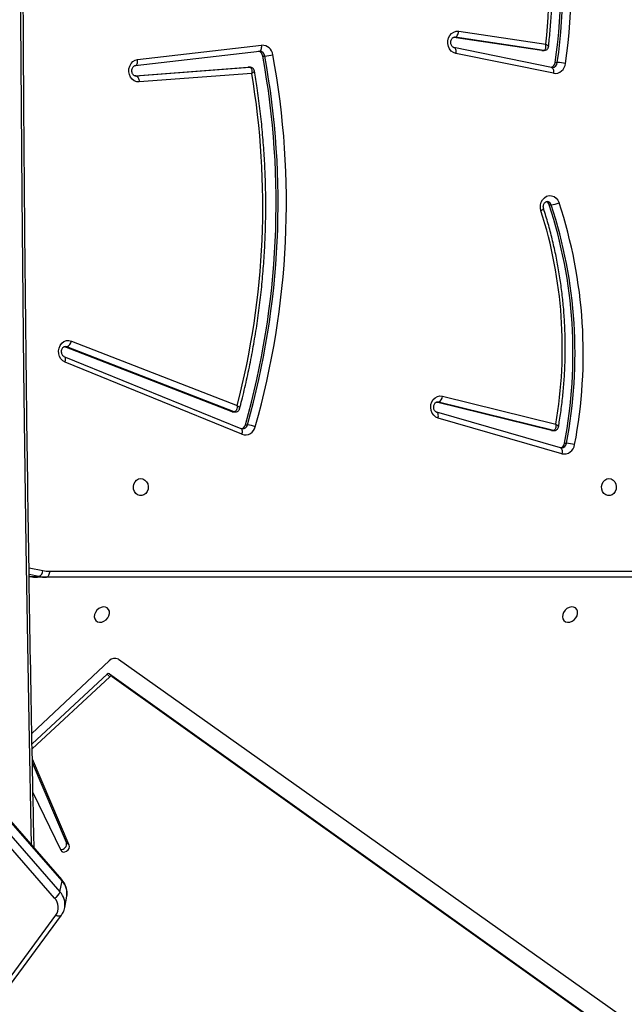
# Model space of a CAD drawing. Units: centimetres. Extents: x -1564 to 2414, y -2520 to -1089.
# Drawn here: x -105 to -75, y -1792 to -1743 of the extents above; entities that cross this region are included whole.
import ezdxf

# ---------------------------------------------------------------- set-up
doc = ezdxf.new("R2010")
doc.units = ezdxf.units.CM
doc.layers.add('VP-DIM', color=7, linetype='Continuous')
doc.layers.add('VP-HIC', color=6, linetype='Continuous')
doc.layers.add('VP-EQ', color=7, linetype='Continuous', true_color=0x8a3492)
doc.dimstyles.new('ISO-25', dxfattribs={"dimtxt": 2.5, "dimasz": 2.5, "dimexe": 1.25, "dimexo": 0.625, "dimtad": 1, "dimtxsty": 'Standard', "dimcen": 2.5, "dimadec": 0, "dimazin": 0, "dimtfac": 1, "dimtmove": 0, "dimatfit": 3, "dimfxl": 1, "dimarcsym": 0})

# ---------------------------------------------------------------- blocks, each defined once
blk = doc.blocks.new('*D85')
at = {"layer": 'Defpoints', "color": 0}
for p in [(576.86, -1202.547), (576.86, -1908.198), (-515.414, -2054.389)]:
    blk.add_point(p, dxfattribs=at)
at = {"layer": 'VP-DIM', "color": 0, "lineweight": -2}
for p, q in [((-515.414, -1272.547), (-515.414, -1182.547)), ((576.86, -1272.547), (576.86, -1182.547)), ((-495.414, -1202.547), (-10.943, -1202.547)), ((556.86, -1202.547), (72.39, -1202.547))]:
    blk.add_line(p, q, dxfattribs=at)
at = {"layer": 'VP-DIM', "color": 0}
for points in [[(-495.414, -1199.213), (-495.414, -1205.88), (-515.414, -1202.547)], [(556.86, -1205.88), (556.86, -1199.213), (576.86, -1202.547)]]:
    blk.add_solid(points, dxfattribs=at)
at = {"layer": 'VP-DIM', "color": 0, "insert": (30.723, -1202.547), "char_height": 20, "attachment_point": 5}
blk.add_mtext('1095', dxfattribs=at)
blk = doc.blocks.new('*D86')
at = {"layer": 'Defpoints', "color": 0}
for p in [(776.86, -1108.612), (776.86, -1931.098), (-678.637, -2132.813)]:
    blk.add_point(p, dxfattribs=at)
at = {"layer": 'VP-DIM', "color": 0, "lineweight": -2}
for p, q in [((-678.637, -1178.612), (-678.637, -1088.612)), ((776.86, -1178.612), (776.86, -1088.612)), ((-658.637, -1108.612), (5.778, -1108.612)), ((756.86, -1108.612), (92.445, -1108.612))]:
    blk.add_line(p, q, dxfattribs=at)
at = {"layer": 'VP-DIM', "color": 0}
for points in [[(-658.637, -1105.278), (-658.637, -1111.945), (-678.637, -1108.612)], [(756.86, -1111.945), (756.86, -1105.278), (776.86, -1108.612)]]:
    blk.add_solid(points, dxfattribs=at)
at = {"layer": 'VP-DIM', "color": 0, "insert": (49.112, -1108.612), "char_height": 20, "attachment_point": 5}
blk.add_mtext('1455', dxfattribs=at)
blk = doc.blocks.new('*D89')
at = {"layer": 'Defpoints', "color": 0}
for p in [(-175.304, -1508.224), (366.328, -2317.912), (1005.967, -2317.912)]:
    blk.add_point(p, dxfattribs=at)
at = {"layer": 'VP-DIM', "color": 0, "lineweight": -2}
for p, q in [((935.967, -1508.224), (1025.967, -1508.224)), ((1005.967, -1528.224), (1005.967, -1878.721)), ((1005.967, -2297.912), (1005.967, -1945.388)), ((935.967, -2317.912), (1025.967, -2317.912))]:
    blk.add_line(p, q, dxfattribs=at)
at = {"layer": 'VP-DIM', "color": 0}
for points in [[(1009.3, -1528.224), (1002.633, -1528.224), (1005.967, -1508.224)], [(1002.633, -2297.912), (1009.3, -2297.912), (1005.967, -2317.912)]]:
    blk.add_solid(points, dxfattribs=at)
at = {"layer": 'VP-DIM', "color": 0, "insert": (1005.967, -1912.055), "char_height": 20, "attachment_point": 5, "rotation": 90}
blk.add_mtext('815', dxfattribs=at)
blk = doc.blocks.new('3031-1S2')
at = {"color": 7, "linetype": 'Continuous', "lineweight": 25}
for p, q in [((-634.188, 3851.199), (-667.165, 3874.748)), ((-668.3, 3874.338), (-634.497, 3850.35)), ((-634.054, 3851.065), (-667.031, 3874.614)), ((-627.86, 3868.266), (-631.654, 3863.116)), ((-627.586, 3868.272), (-631.38, 3863.121)), ((-631.824, 3862.726), (-631.923, 3862.176)), ((-631.585, 3861.959), (-631.685, 3861.409)), ((-583.456, 3806.733), (-631.585, 3861.959)), ((-631.312, 3862.266), (-583.182, 3807.04)), ((-631.685, 3861.409), (-583.555, 3806.183)), ((-631.671, 3861.335), (-583.541, 3806.109)), ((-632.04, 3859.615), (-630.208, 3855.332)), ((-631.905, 3859.482), (-632.04, 3859.615)), ((-631.905, 3859.482), (-630.212, 3855.52)), ((-630.239, 3857.001), (-631.624, 3859.878)), ((-630.199, 3854.82), (-634.073, 3851.218)), ((-630.194, 3854.566), (-633.939, 3851.084)), ((-634.038, 3850.428), (-630.184, 3854.055)), ((-634.054, 3851.065), (-634.188, 3851.199)), ((-633.939, 3851.084), (-634.073, 3851.218)), ((-700.231, 3846.256), (-630.908, 3846.256)), ((-630.908, 3846.256), (-630.458, 3846.256)), ((-630.082, 3846.218), (-630.532, 3846.218)), ((-630.082, 3846.218), (-630.067, 3846.216)), ((-630.049, 3846.213), (-630.067, 3846.216)), ((-631.058, 3845.956), (-700.381, 3845.956)), ((-656.611, 3840.088), (-650.436, 3838.311)), ((-656.586, 3839.803), (-656.544, 3839.799)), ((-656.544, 3839.799), (-650.369, 3838.022)), ((-656.54, 3839.798), (-656.544, 3839.799)), ((-656.74, 3839.57), (-656.84, 3839.57)), ((-656.124, 3838.933), (-656.224, 3838.933)), ((-656.188, 3838.929), (-650.45, 3837.513)), ((-656.088, 3838.929), (-656.188, 3838.929)), ((-656.088, 3838.929), (-650.35, 3837.513)), ((-640.657, 3839.119), (-631.835, 3835.524)), ((-640.62, 3838.841), (-631.798, 3835.247)), ((-640.62, 3838.841), (-640.617, 3838.84)), ((-650.655, 3837.22), (-656.306, 3838.614)), ((-640.826, 3838.647), (-640.926, 3838.646)), ((-650.372, 3838.023), (-650.369, 3838.022)), ((-640.23, 3838.005), (-640.33, 3838.005)), ((-640.275, 3837.994), (-631.918, 3834.75)), ((-640.175, 3837.994), (-640.275, 3837.994)), ((-640.175, 3837.994), (-631.818, 3834.75)), ((-632.151, 3834.466), (-640.423, 3837.677)), ((-631.818, 3834.75), (-631.918, 3834.75)), ((-655.978, 3827.674), (-656.078, 3827.674)), ((-641.145, 3821.11), (-635.534, 3821.538)), ((-635.367, 3821.239), (-641.054, 3820.805)), ((-635.327, 3821.234), (-640.954, 3820.805)), ((-635.352, 3821.239), (-635.367, 3821.239)), ((-656.182, 3821.106), (-651.317, 3820.116)), ((-656.122, 3820.813), (-656.092, 3820.812)), ((-656.092, 3820.812), (-651.226, 3819.822)), ((-656.089, 3820.812), (-656.092, 3820.812)), ((-635.338, 3820.72), (-641.524, 3820.006)), ((-641.054, 3820.805), (-641.065, 3820.804)), ((-641.065, 3820.804), (-640.965, 3820.804)), ((-640.954, 3820.805), (-641.054, 3820.805)), ((-640.954, 3820.805), (-640.965, 3820.804)), ((-656.279, 3820.564), (-656.379, 3820.564)), ((-641.695, 3820.243), (-641.795, 3820.243)), ((-635.454, 3820.422), (-641.639, 3819.708)), ((-651.462, 3819.009), (-655.804, 3819.651)), ((-655.628, 3819.963), (-655.728, 3819.963)), ((-655.706, 3819.961), (-651.279, 3819.306)), ((-655.606, 3819.961), (-655.706, 3819.961)), ((-655.628, 3819.963), (-655.606, 3819.961)), ((-655.606, 3819.961), (-651.215, 3819.312)), ((-651.226, 3819.822), (-651.23, 3819.823)), ((-641.524, 3820.006), (-641.541, 3820.005))]:
    blk.add_line(p, q, dxfattribs=at)
at = {"color": 8, "linetype": 'Continuous', "lineweight": 25}
for p, q in [((-630.532, 3846.218), (-630.048, 3846.119)), ((-630.049, 3846.211), (-630.082, 3846.218)), ((-630.043, 3845.783), (-630.727, 3845.922)), ((-650.45, 3837.513), (-650.404, 3837.507)), ((-650.374, 3837.513), (-650.45, 3837.513)), ((-631.918, 3834.75), (-631.846, 3834.736)), ((-635.343, 3821.239), (-635.367, 3821.239)), ((-655.729, 3819.963), (-655.706, 3819.961)), ((-651.279, 3819.306), (-651.251, 3819.304)), ((-651.228, 3819.306), (-651.279, 3819.306))]:
    blk.add_line(p, q, dxfattribs=at)
at = {"color": 8, "linetype": 'Continuous', "lineweight": 25, "flags": 128}
for points in [[(-631.654, 3863.116), (-631.641, 3863.131), (-631.611, 3863.15), (-631.574, 3863.161), (-631.53, 3863.164), (-631.482, 3863.158), (-631.431, 3863.144), (-631.38, 3863.121)], [(-630.172, 3859.616), (-630.051, 3853.472), (-629.904, 3844.707), (-629.786, 3835.94), (-629.697, 3827.174), (-629.638, 3818.406), (-629.609, 3809.639), (-629.609, 3800.871), (-629.638, 3792.104), (-629.697, 3783.337), (-629.786, 3774.57), (-629.904, 3765.803), (-630.051, 3757.038), (-630.172, 3750.895)], [(-656.544, 3839.799), (-656.552, 3839.802), (-656.576, 3839.819), (-656.596, 3839.846), (-656.611, 3839.882), (-656.62, 3839.926), (-656.623, 3839.976), (-656.62, 3840.031), (-656.611, 3840.088)], [(-656.224, 3838.933), (-656.222, 3838.933), (-656.188, 3838.929)], [(-640.657, 3839.119), (-640.671, 3839.063), (-640.678, 3839.01), (-640.679, 3838.961), (-640.674, 3838.919), (-640.662, 3838.883), (-640.644, 3838.857), (-640.621, 3838.841), (-640.62, 3838.841)], [(-650.436, 3838.311), (-650.445, 3838.254), (-650.449, 3838.199), (-650.446, 3838.149), (-650.436, 3838.105), (-650.422, 3838.069), (-650.401, 3838.042), (-650.377, 3838.025), (-650.372, 3838.023)], [(-640.33, 3838.005), (-640.309, 3838.003), (-640.275, 3837.994)], [(-631.835, 3835.524), (-631.849, 3835.469), (-631.857, 3835.416), (-631.858, 3835.367), (-631.852, 3835.324), (-631.84, 3835.289), (-631.822, 3835.263), (-631.801, 3835.248)], [(-656.092, 3820.812), (-656.106, 3820.816), (-656.131, 3820.833), (-656.153, 3820.861), (-656.17, 3820.897), (-656.182, 3820.942), (-656.188, 3820.993), (-656.188, 3821.049), (-656.182, 3821.106)], [(-635.338, 3820.72), (-635.359, 3820.715), (-635.385, 3820.698), (-635.409, 3820.67), (-635.428, 3820.633), (-635.443, 3820.588), (-635.453, 3820.536), (-635.456, 3820.48), (-635.454, 3820.422)], [(-651.23, 3819.823), (-651.24, 3819.826), (-651.266, 3819.843), (-651.287, 3819.87), (-651.305, 3819.907), (-651.316, 3819.952), (-651.322, 3820.003), (-651.323, 3820.058), (-651.317, 3820.116)], [(-641.524, 3820.006), (-641.544, 3820), (-641.571, 3819.984), (-641.594, 3819.956), (-641.614, 3819.919), (-641.628, 3819.874), (-641.638, 3819.822), (-641.641, 3819.766), (-641.639, 3819.708)]]:
    blk.add_lwpolyline(points, dxfattribs=at)
at = {"color": 7, "linetype": 'Continuous', "lineweight": 25, "flags": 128}
for points in [[(-631.624, 3859.878), (-631.672, 3859.936), (-631.743, 3859.965), (-631.828, 3859.961), (-631.912, 3859.925), (-631.985, 3859.861), (-632.035, 3859.781), (-632.054, 3859.694), (-632.04, 3859.615)], [(-656.648, 3848.117), (-656.636, 3848.229), (-656.658, 3848.331), (-656.712, 3848.414), (-656.793, 3848.471), (-656.894, 3848.496), (-657.005, 3848.488), (-657.117, 3848.446), (-657.221, 3848.375), (-657.306, 3848.282), (-657.365, 3848.173), (-657.394, 3848.06), (-657.388, 3847.952), (-657.35, 3847.858), (-657.282, 3847.787), (-657.19, 3847.746), (-657.083, 3847.737), (-656.969, 3847.763), (-656.86, 3847.819), (-656.765, 3847.903), (-656.692, 3848.005), (-656.648, 3848.117)], [(-633.308, 3848.117), (-633.296, 3848.229), (-633.318, 3848.331), (-633.372, 3848.414), (-633.453, 3848.471), (-633.554, 3848.496), (-633.665, 3848.488), (-633.778, 3848.446), (-633.881, 3848.375), (-633.966, 3848.282), (-634.026, 3848.173), (-634.054, 3848.06), (-634.049, 3847.952), (-634.01, 3847.858), (-633.942, 3847.787), (-633.85, 3847.746), (-633.743, 3847.737), (-633.63, 3847.763), (-633.52, 3847.819), (-633.425, 3847.902), (-633.352, 3848.005), (-633.308, 3848.117)], [(-631.058, 3845.956), (-631.055, 3846.014), (-631.046, 3846.071), (-631.032, 3846.122), (-631.014, 3846.168), (-630.991, 3846.205), (-630.965, 3846.233), (-630.937, 3846.25), (-630.908, 3846.256)], [(-658.953, 3841.331), (-659.062, 3841.35), (-659.161, 3841.405), (-659.241, 3841.491), (-659.296, 3841.601), (-659.321, 3841.724), (-659.312, 3841.85), (-659.272, 3841.968), (-659.204, 3842.067), (-659.113, 3842.139), (-659.008, 3842.176), (-658.899, 3842.176), (-658.794, 3842.139), (-658.703, 3842.067), (-658.635, 3841.968), (-658.595, 3841.85), (-658.586, 3841.724), (-658.611, 3841.601), (-658.666, 3841.491), (-658.746, 3841.405), (-658.845, 3841.35), (-658.953, 3841.331)], [(-635.614, 3841.331), (-635.722, 3841.35), (-635.821, 3841.405), (-635.902, 3841.491), (-635.956, 3841.6), (-635.981, 3841.724), (-635.973, 3841.85), (-635.932, 3841.968), (-635.864, 3842.067), (-635.773, 3842.139), (-635.669, 3842.176), (-635.559, 3842.176), (-635.454, 3842.139), (-635.363, 3842.067), (-635.295, 3841.968), (-635.255, 3841.85), (-635.247, 3841.724), (-635.271, 3841.601), (-635.326, 3841.491), (-635.406, 3841.405), (-635.505, 3841.35), (-635.614, 3841.331)], [(-656.124, 3838.933), (-656.122, 3838.933), (-656.088, 3838.929)], [(-650.436, 3838.311), (-650.319, 3838.258), (-650.218, 3838.172), (-650.14, 3838.06), (-650.089, 3837.928), (-650.069, 3837.785), (-650.081, 3837.641), (-650.125, 3837.506), (-650.197, 3837.387), (-650.293, 3837.295), (-650.406, 3837.234), (-650.53, 3837.208), (-650.655, 3837.22)], [(-640.23, 3838.005), (-640.209, 3838.003), (-640.175, 3837.994)], [(-631.835, 3835.524), (-631.723, 3835.459), (-631.629, 3835.362), (-631.56, 3835.24), (-631.52, 3835.102), (-631.513, 3834.956), (-631.538, 3834.814), (-631.594, 3834.684), (-631.677, 3834.574), (-631.782, 3834.494), (-631.902, 3834.447), (-632.027, 3834.437), (-632.151, 3834.466)], [(-631.801, 3835.248), (-631.799, 3835.247), (-631.798, 3835.247)], [(-655.564, 3827.965), (-655.535, 3827.822), (-655.539, 3827.676), (-655.575, 3827.537), (-655.642, 3827.412), (-655.734, 3827.312), (-655.845, 3827.243), (-655.968, 3827.21), (-656.095, 3827.214), (-656.216, 3827.256), (-656.324, 3827.333), (-656.41, 3827.439), (-656.47, 3827.567)], [(-635.534, 3821.538), (-635.409, 3821.529), (-635.29, 3821.483), (-635.186, 3821.403), (-635.102, 3821.296), (-635.045, 3821.167), (-635.019, 3821.025), (-635.025, 3820.881), (-635.063, 3820.743), (-635.13, 3820.621), (-635.221, 3820.523), (-635.332, 3820.455), (-635.454, 3820.422)], [(-635.367, 3821.239), (-635.397, 3821.244), (-635.426, 3821.261), (-635.453, 3821.289), (-635.478, 3821.326), (-635.499, 3821.372), (-635.516, 3821.423), (-635.528, 3821.48), (-635.534, 3821.538)], [(-651.317, 3820.116), (-651.198, 3820.073), (-651.092, 3819.996), (-651.007, 3819.891), (-650.948, 3819.764), (-650.919, 3819.624), (-650.921, 3819.48), (-650.956, 3819.342), (-651.02, 3819.218), (-651.109, 3819.117), (-651.217, 3819.046), (-651.338, 3819.009), (-651.462, 3819.009)], [(-651.279, 3819.306), (-651.309, 3819.301), (-651.339, 3819.284), (-651.368, 3819.256), (-651.395, 3819.219), (-651.419, 3819.174), (-651.438, 3819.123), (-651.453, 3819.067), (-651.462, 3819.009)]]:
    blk.add_lwpolyline(points, dxfattribs=at)
at = {"color": 7, "linetype": 'Continuous', "lineweight": 25}
for centre, radius, start, end in [((-630.834, 3862.734), 0.669, 144.6413, 224.4054), ((-631.084, 3861.787), 0.53, 115.5196, 161.1412), ((-631.642, 3859.558), 0.275, 81.3393, 196.1656), ((-634.143, 3851.281), 0.0935, 241.0906, 317.7918), ((-634.008, 3851.147), 0.0935, 241.1223, 317.8532), ((-634.317, 3850.678), 0.375, 241.3025, 318.1858), ((-630.908, 3844.375), 1.881, 78.4585, 89.9883), ((-630.413, 3845.927), 0.314, 112.2693, 180.8385), ((-630.458, 3844.375), 1.881, 78.4585, 89.9883), ((-631.058, 3844.296), 1.66, 78.4839, 89.9838), ((-656.724, 3839.577), 0.523, 77.5181, 173.6902), ((-656.461, 3839.528), 0.282, 107.4901, 171.5529), ((-633.467, 3835.1), 24.206, 169.2038, 198.1314), ((-633.401, 3835.1), 23.862, 169.2037, 198.132), ((-656.719, 3841.626), 2.06, 255.2343, 266.6259), ((-633.3, 3835.1), 23.862, 169.204, 198.1317), ((-640.825, 3838.639), 0.508, 70.6711, 168.517), ((-640.56, 3838.582), 0.274, 104.4183, 166.4119), ((-634.12, 3834.81), 22.51, 170.2714, 197.7057), ((-601.847, 3827.576), 41.025, 164.209, 190.3857), ((-601.781, 3827.576), 40.68, 164.209, 190.3856), ((-601.681, 3827.576), 40.68, 164.209, 190.3857), ((-640.805, 3840.05), 1.408, 248.4002, 265.0459), ((-650.33, 3837.212), 0.325, 111.729, 178.5743), ((-601.999, 3827.703), 39.698, 165.4491, 189.5603), ((-631.795, 3834.412), 0.36, 109.9967, 171.3954), ((-655.957, 3826.456), 1.224, 95.6395, 114.7777), ((-655.751, 3827.739), 0.235, 196.0482, 253.9773), ((-656.253, 3820.578), 0.533, 82.3809, 176.2281), ((-655.995, 3820.536), 0.285, 106.4174, 174.261), ((-629.67, 3816.677), 27.399, 171.7422, 206.018), ((-656.258, 3823.292), 2.731, 258.8717, 267.4664), ((-629.616, 3816.675), 27.044, 171.7319, 206.0283), ((-629.516, 3816.675), 27.044, 171.732, 206.0281), ((-641.675, 3818.114), 2.133, 93.2357, 104.2394), ((-641.668, 3820.242), 0.535, 186.6102, 273.0475), ((-641.421, 3820.278), 0.277, 187.3384, 255.8436), ((-630.317, 3816.674), 25.66, 173.3368, 204.8992)]:
    blk.add_arc(centre, radius, start, end, dxfattribs=at)
at = {"color": 8, "linetype": 'Continuous', "lineweight": 25}
for centre, radius, start, end in [((-630.917, 3862.587), 0.917, 171.0354, 223.2281), ((-631.016, 3862.037), 0.918, 171.3104, 223.2107), ((-631.604, 3861.386), 0.0834, 164.3026, 217.4329), ((-656.569, 3839.532), 0.274, 93.5907, 172.0828), ((-640.666, 3838.586), 0.267, 93.1944, 166.8747), ((-655.86, 3827.731), 0.225, 194.7052, 268.3376), ((-656.108, 3820.544), 0.272, 93.0238, 175.7613), ((-641.527, 3820.275), 0.271, 186.8496, 267.0197)]:
    blk.add_arc(centre, radius, start, end, dxfattribs=at)
at = {"color": 7, "linetype": 'Continuous', "lineweight": 25}
for points, knots in [([(-631.654, 3863.116), (-631.675, 3863.086), (-631.728, 3863.008), (-631.789, 3862.879), (-631.811, 3862.776), (-631.821, 3862.73)], [0, 0, 0, 0, 0.2550081, 0.6657241, 1, 1, 1, 1]), ([(-631.918, 3862.188), (-631.921, 3862.176), (-631.939, 3862.108), (-631.941, 3861.98), (-631.921, 3861.811), (-631.868, 3861.645), (-631.788, 3861.483), (-631.71, 3861.386), (-631.671, 3861.335)], [0, 0, 0, 0, 0.043226, 0.231752, 0.419623, 0.608082, 0.798352, 1, 1, 1, 1]), ([(-630.295, 3859.757), (-630.282, 3859.159), (-630.212, 3855.858), (-630.102, 3849.853), (-629.976, 3841.742), (-629.875, 3833.631), (-629.799, 3825.519), (-629.749, 3817.407), (-629.724, 3809.295), (-629.724, 3801.183), (-629.749, 3793.071), (-629.8, 3784.959), (-629.875, 3776.848), (-629.976, 3768.736), (-630.103, 3760.626), (-630.213, 3754.631), (-630.283, 3751.341), (-630.295, 3750.753)], [0, 0, 0, 0, 0.016466, 0.090879, 0.165291, 0.239703, 0.314115, 0.388527, 0.462939, 0.537351, 0.611763, 0.686175, 0.760587, 0.834999, 0.909411, 0.983824, 1, 1, 1, 1]), ([(-656.225, 3838.932), (-656.247, 3838.93), (-656.295, 3838.927), (-656.362, 3838.89), (-656.409, 3838.834), (-656.431, 3838.785), (-656.434, 3838.758), (-656.435, 3838.752)], [0, 0, 0, 0, 0.219678, 0.474861, 0.727055, 0.93167, 1, 1, 1, 1]), ([(-656.306, 3838.614), (-656.306, 3838.615), (-656.31, 3838.651), (-656.311, 3838.728), (-656.293, 3838.825), (-656.261, 3838.888), (-656.226, 3838.922), (-656.201, 3838.927), (-656.188, 3838.929)], [0, 0, 0, 0, 0.002385, 0.225145, 0.480376, 0.681392, 0.836102, 1, 1, 1, 1]), ([(-640.68, 3838.852), (-640.678, 3838.852), (-640.658, 3838.856), (-640.638, 3838.848), (-640.62, 3838.841)], [0, 0, 0, 0, 0.125363, 1, 1, 1, 1]), ([(-656.436, 3838.752), (-656.455, 3838.641), (-656.519, 3838.27), (-656.608, 3837.635), (-656.692, 3836.846), (-656.749, 3836.054), (-656.779, 3835.26), (-656.78, 3834.466), (-656.755, 3833.672), (-656.702, 3832.879), (-656.622, 3832.09), (-656.514, 3831.305), (-656.38, 3830.526), (-656.219, 3829.753), (-656.03, 3828.989), (-655.854, 3828.362), (-655.737, 3827.993), (-655.698, 3827.872)], [0, 0, 0, 0, 0.030788, 0.102649, 0.174522, 0.246388, 0.318257, 0.390131, 0.462003, 0.533873, 0.605743, 0.677615, 0.749487, 0.82136, 0.893233, 0.965095, 1, 1, 1, 1]), ([(-650.369, 3838.022), (-650.363, 3838.02), (-650.342, 3838.014), (-650.305, 3837.99), (-650.26, 3837.936), (-650.227, 3837.861), (-650.215, 3837.773), (-650.224, 3837.686), (-650.254, 3837.609), (-650.297, 3837.552), (-650.346, 3837.519), (-650.38, 3837.507), (-650.399, 3837.508), (-650.404, 3837.509)], [0, 0, 0, 0, 0.043778, 0.149842, 0.247526, 0.35046, 0.450232, 0.54903, 0.647635, 0.747471, 0.851363, 0.96487, 1, 1, 1, 1]), ([(-640.54, 3837.839), (-640.577, 3837.699), (-640.701, 3837.224), (-640.893, 3836.408), (-641.108, 3835.388), (-641.295, 3834.36), (-641.455, 3833.327), (-641.588, 3832.288), (-641.694, 3831.246), (-641.773, 3830.2), (-641.824, 3829.152), (-641.848, 3828.102), (-641.845, 3827.052), (-641.814, 3826.003), (-641.756, 3824.956), (-641.67, 3823.91), (-641.557, 3822.869), (-641.427, 3821.893), (-641.324, 3821.267), (-641.277, 3820.985)], [0, 0, 0, 0, 0.025734, 0.087309, 0.148892, 0.210472, 0.272051, 0.333634, 0.395216, 0.456794, 0.51838, 0.579962, 0.641541, 0.703127, 0.764708, 0.82629, 0.887873, 0.949456, 1, 1, 1, 1]), ([(-640.33, 3838.002), (-640.351, 3838.002), (-640.397, 3838), (-640.463, 3837.965), (-640.511, 3837.912), (-640.534, 3837.867), (-640.539, 3837.844), (-640.539, 3837.839)], [0, 0, 0, 0, 0.212537, 0.483589, 0.740882, 0.954174, 1, 1, 1, 1]), ([(-640.423, 3837.677), (-640.423, 3837.677), (-640.423, 3837.714), (-640.417, 3837.792), (-640.39, 3837.89), (-640.352, 3837.953), (-640.314, 3837.988), (-640.288, 3837.992), (-640.275, 3837.994)], [0, 0, 0, 0, 0.002371, 0.22738, 0.483312, 0.683679, 0.837257, 1, 1, 1, 1]), ([(-631.798, 3835.247), (-631.792, 3835.244), (-631.771, 3835.234), (-631.734, 3835.205), (-631.692, 3835.145), (-631.665, 3835.067), (-631.658, 3834.978), (-631.674, 3834.892), (-631.708, 3834.82), (-631.754, 3834.769), (-631.802, 3834.742), (-631.831, 3834.737), (-631.846, 3834.736), (-631.846, 3834.736)], [0, 0, 0, 0, 0.045111, 0.151547, 0.251313, 0.356525, 0.459408, 0.561563, 0.663838, 0.76798, 0.877524, 0.999375, 1, 1, 1, 1]), ([(-655.701, 3827.877), (-655.697, 3827.866), (-655.685, 3827.828), (-655.679, 3827.757), (-655.692, 3827.671), (-655.725, 3827.597), (-655.769, 3827.544), (-655.818, 3827.515), (-655.848, 3827.504), (-655.865, 3827.507), (-655.867, 3827.508)], [0, 0, 0, 0, 0.063045, 0.209752, 0.356309, 0.502896, 0.651654, 0.807596, 0.979804, 1, 1, 1, 1]), ([(-635.361, 3821.239), (-635.356, 3821.239), (-635.334, 3821.24), (-635.298, 3821.23), (-635.249, 3821.197), (-635.205, 3821.141), (-635.174, 3821.064), (-635.164, 3820.976), (-635.176, 3820.889), (-635.207, 3820.814), (-635.251, 3820.759), (-635.298, 3820.728), (-635.325, 3820.723), (-635.338, 3820.72)], [0, 0, 0, 0, 0.041222, 0.155352, 0.252547, 0.342968, 0.438254, 0.531002, 0.622879, 0.714754, 0.807921, 0.905186, 1, 1, 1, 1]), ([(-641.275, 3820.985), (-641.274, 3820.972), (-641.269, 3820.935), (-641.234, 3820.879), (-641.176, 3820.83), (-641.115, 3820.806), (-641.078, 3820.807), (-641.065, 3820.807)], [0, 0, 0, 0, 0.130112, 0.372753, 0.629917, 0.87351, 1, 1, 1, 1]), ([(-641.054, 3820.805), (-641.067, 3820.807), (-641.093, 3820.811), (-641.126, 3820.848), (-641.152, 3820.912), (-641.159, 3821.005), (-641.152, 3821.077), (-641.145, 3821.11), (-641.145, 3821.11)], [0, 0, 0, 0, 0.171739, 0.3355924, 0.5415637, 0.7917982, 0.9977402, 1, 1, 1, 1]), ([(-655.941, 3819.771), (-655.954, 3819.656), (-656, 3819.259), (-656.059, 3818.578), (-656.107, 3817.727), (-656.126, 3816.875), (-656.119, 3816.023), (-656.084, 3815.172), (-656.021, 3814.323), (-655.931, 3813.477), (-655.814, 3812.635), (-655.671, 3811.799), (-655.5, 3810.97), (-655.302, 3810.149), (-655.079, 3809.337), (-654.829, 3808.534), (-654.554, 3807.743), (-654.253, 3806.965), (-653.959, 3806.27), (-653.758, 3805.841), (-653.674, 3805.661)], [0, 0, 0, 0, 0.023928, 0.082304, 0.140686, 0.199069, 0.257453, 0.315835, 0.374216, 0.432598, 0.490982, 0.549362, 0.607746, 0.666128, 0.724512, 0.78289, 0.841273, 0.899651, 0.958026, 1, 1, 1, 1]), ([(-655.729, 3819.962), (-655.753, 3819.96), (-655.802, 3819.956), (-655.87, 3819.916), (-655.916, 3819.859), (-655.938, 3819.807), (-655.939, 3819.779), (-655.94, 3819.771)], [0, 0, 0, 0, 0.227756, 0.472818, 0.722053, 0.921663, 1, 1, 1, 1]), ([(-655.706, 3819.961), (-655.719, 3819.959), (-655.744, 3819.955), (-655.777, 3819.92), (-655.805, 3819.858), (-655.816, 3819.762), (-655.809, 3819.686), (-655.804, 3819.651), (-655.804, 3819.651)], [0, 0, 0, 0, 0.164904, 0.320843, 0.522621, 0.777267, 0.997581, 1, 1, 1, 1]), ([(-651.226, 3819.822), (-651.221, 3819.82), (-651.2, 3819.815), (-651.163, 3819.795), (-651.116, 3819.746), (-651.08, 3819.674), (-651.063, 3819.587), (-651.068, 3819.499), (-651.095, 3819.419), (-651.136, 3819.358), (-651.184, 3819.32), (-651.222, 3819.305), (-651.243, 3819.306), (-651.251, 3819.306)], [0, 0, 0, 0, 0.042912, 0.149186, 0.245687, 0.34721, 0.445034, 0.541601, 0.637833, 0.734809, 0.835099, 0.943522, 1, 1, 1, 1])]:
    blk.add_open_spline(points, degree=3, knots=knots, dxfattribs=at)
at = {"color": 8, "linetype": 'Continuous', "lineweight": 25}
for points, knots in [([(-656.306, 3838.614), (-656.306, 3838.614), (-656.32, 3838.624), (-656.346, 3838.642), (-656.393, 3838.679), (-656.432, 3838.721), (-656.435, 3838.743), (-656.436, 3838.752)], [0, 0, 0, 0, 0.003415, 0.170149, 0.332573, 0.708599, 1, 1, 1, 1]), ([(-640.423, 3837.677), (-640.423, 3837.677), (-640.449, 3837.699), (-640.498, 3837.744), (-640.536, 3837.801), (-640.547, 3837.831), (-640.541, 3837.839), (-640.541, 3837.839)], [0, 0, 0, 0, 0.003352, 0.331718, 0.705166, 0.997721, 1, 1, 1, 1]), ([(-655.695, 3827.873), (-655.696, 3827.876), (-655.701, 3827.884), (-655.674, 3827.908), (-655.626, 3827.936), (-655.585, 3827.955), (-655.567, 3827.963), (-655.564, 3827.965)], [0, 0, 0, 0, 0.167983, 0.480957, 0.793956, 0.954302, 1, 1, 1, 1]), ([(-641.145, 3821.11), (-641.145, 3821.11), (-641.171, 3821.095), (-641.222, 3821.06), (-641.267, 3821.018), (-641.283, 3820.992), (-641.278, 3820.985), (-641.277, 3820.985)], [0, 0, 0, 0, 0.003465, 0.308123, 0.678245, 0.983028, 1, 1, 1, 1]), ([(-655.804, 3819.651), (-655.804, 3819.651), (-655.831, 3819.668), (-655.886, 3819.699), (-655.935, 3819.744), (-655.94, 3819.763), (-655.941, 3819.771)], [0, 0, 0, 0, 0.003557, 0.329938, 0.707174, 1, 1, 1, 1])]:
    blk.add_open_spline(points, degree=3, knots=knots, dxfattribs=at)
blk = doc.blocks.new('3031-1S2_2D')
at = {"layer": 'VP-EQ', "color": 0, "rotation": 180}
blk.add_blockref('3031-1S2', (-734.582, 2075.146), dxfattribs=at)

msp = doc.modelspace()

# ---------------------------------------------------------------- linework, layer by layer
at = {"layer": 'VP-HIC', "color": 4}
msp.add_lwpolyline([(75.202, -1356.467), (119.218, -1392.412, -0.295074), (195.904, -1630.071), (182.774, -1679.088, -0.577167), (-201.928, -1782.308), (-275.64, -1708.687, -0.578532), (-171.982, -1323.616), (-129.155, -1312.275, -0.240395)], format="xyb", close=True, dxfattribs=at)
at = {"layer": 'VP-HIC', "color": 6}
msp.add_lwpolyline([(135.923, -2155.187, -0.079033), (83.177, -2163.577), (18.078, -2163.577, -0.352316), (-147.978, -2029.987), (-193.022, -2029.987, -0.414214), (-363.022, -1859.987), (-363.022, -1772.648, -0.193619), (-315.656, -1654.916, 0.073246), (-275.64, -1708.687), (-201.928, -1782.308, 0.361473), (90.978, -1809.056), (90.978, -1889.698, 0.11044), (110.978, -1979.141), (110.978, -2061.075, 0.130282)], format="xyb", close=True, dxfattribs=at)

# ---------------------------------------------------------------- block references
at = {"layer": 'VP-EQ', "color": 0}
msp.add_blockref('3031-1S2_2D', (0, 0), dxfattribs=at)

# ---------------------------------------------------------------- dimensions: what is measured, and where the dimension line sits
at = {"layer": 'VP-DIM', "color": 0}
dim = msp.add_linear_dim(base=(776.86, -1108.612), p1=(-678.637, -2132.813), p2=(776.86, -1931.098), dimstyle='ISO-25', override={"dimtxt": 20, "dimasz": 20, "dimexe": 20, "dimexo": 50, "dimgap": 10, "dimtad": 0, "dimdec": 0, "dimzin": 1, "dimadec": 2, "dimfxl": 70, "dimfxlon": 1, "dimtzin": 1}, dxfattribs=at)
dim.commit()
dim.dimension.update_dxf_attribs({"geometry": '*D86', "text_midpoint": (49.112, -1108.612)})
dim = msp.add_linear_dim(base=(576.86, -1202.547), p1=(-515.414, -2054.389), p2=(576.86, -1908.198), text='1095', dimstyle='ISO-25', override={"dimtxt": 20, "dimasz": 20, "dimexe": 20, "dimexo": 50, "dimgap": 10, "dimtad": 0, "dimdec": 0, "dimzin": 1, "dimadec": 2, "dimfxl": 70, "dimfxlon": 1, "dimtzin": 1}, dxfattribs=at)
dim.commit()
dim.dimension.update_dxf_attribs({"geometry": '*D85', "text_midpoint": (30.723, -1202.547)})
dim = msp.add_linear_dim(base=(1005.967, -2317.912), p1=(-175.304, -1508.224), p2=(366.328, -2317.912), angle=90, text='815', dimstyle='ISO-25', override={"dimtxt": 20, "dimasz": 20, "dimexe": 20, "dimexo": 50, "dimgap": 10, "dimtad": 0, "dimdec": 0, "dimzin": 1, "dimadec": 2, "dimfxl": 70, "dimfxlon": 1, "dimtzin": 1}, dxfattribs=at)
dim.commit()
dim.dimension.update_dxf_attribs({"geometry": '*D89', "text_midpoint": (1005.967, -1912.055), "dimtype": 160})

doc.saveas('drawing.dxf')
